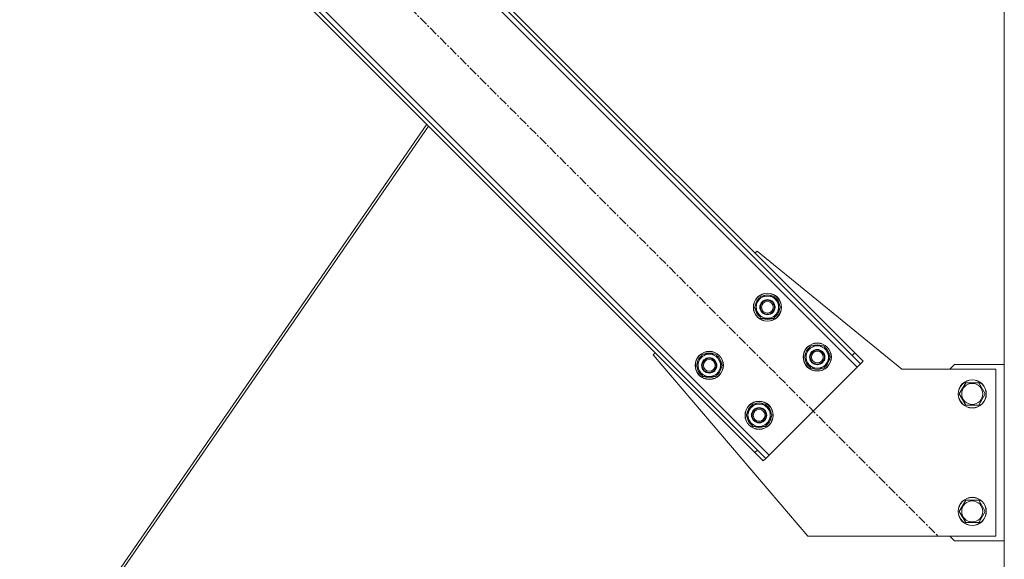
# Model space of a CAD drawing. Units: millimetres. Extents: x 0 to 45941, y -11 to 31500.
# Drawn here: x 30477 to 31314, y 20052 to 20511 of the extents above; entities that cross this region are included whole.
import ezdxf

# ---------------------------------------------------------------- set-up
doc = ezdxf.new("R2010")
doc.units = ezdxf.units.MM
doc.linetypes.add('K5LT_AXLED', pattern=[12, 7.5, -1.5, 1.5, -1.5])
doc.linetypes.add('K5LT_THIN', pattern=[0])
doc.layers.add('OSI', color=2, linetype='Continuous', true_color=0xffff00)
doc.layers.add('R', color=1, linetype='Continuous', true_color=0xff0000)

msp = doc.modelspace()

# ---------------------------------------------------------------- linework, layer by layer
at = {"layer": 'OSI', "color": 30, "linetype": 'K5LT_AXLED', "lineweight": 18, "true_color": 0xff8000}
msp.add_line((30486.45, 20843.14), (31257.87, 20071.72), dxfattribs=at)
at = {"layer": 'R', "color": 7, "linetype": 'K5LT_THIN', "lineweight": 18}
for p, q in [((31314.46, 18407.43), (31314.46, 20887.43)), ((31189.28, 20215.26), (30629.99, 20774.55)), ((31185.04, 20225.16), (30639.89, 20770.31)), ((31187.16, 20227.28), (30642.02, 20772.43)), ((30555.04, 20699.6), (31114.33, 20140.31)), ((30557.16, 20687.58), (31102.31, 20142.43)), ((30559.28, 20689.7), (31104.43, 20144.55)), ((30823.01, 20421.74), (30466.28, 19905.03)), ((30824.56, 20420.18), (30468.71, 19904.75)), ((31102.31, 20312.14), (31104.08, 20313.9)), ((31104.08, 20313.9), (31227.16, 20213.43)), ((31101.95, 20266.18), (31107.43, 20275.68)), ((31107.43, 20275.68), (31118.4, 20275.68)), ((31118.4, 20275.68), (31121.14, 20270.93)), ((31121.14, 20270.93), (31123.89, 20266.18)), ((31123.37, 20267.19), (31123.3, 20267.19)), ((31104.69, 20261.43), (31101.95, 20266.18)), ((31107.43, 20256.68), (31104.69, 20261.43)), ((31123.89, 20266.18), (31118.4, 20256.68)), ((31122.56, 20263.88), (31123.16, 20263.88)), ((31123.23, 20265.04), (31123.36, 20265.04)), ((31118.4, 20256.68), (31107.43, 20256.68)), ((31144.37, 20223.75), (31149.86, 20233.25)), ((31149.86, 20233.25), (31160.83, 20233.25)), ((31160.83, 20233.25), (31163.57, 20228.5)), ((31015.69, 20225.52), (31017.46, 20227.28)), ((31147.16, 20071.43), (31015.69, 20225.52)), ((31052.45, 20216.68), (31057.93, 20226.18)), ((31057.93, 20226.18), (31068.9, 20226.18)), ((31068.9, 20226.18), (31071.65, 20221.43)), ((31163.57, 20228.5), (31166.31, 20223.75)), ((31187.16, 20227.28), (31185.04, 20225.16)), ((31192.11, 20218.09), (31185.04, 20225.16)), ((31187.16, 20227.28), (31194.23, 20220.21)), ((31055.19, 20211.93), (31052.45, 20216.68)), ((31074.39, 20216.68), (31068.9, 20207.18)), ((31071.65, 20221.43), (31074.39, 20216.68)), ((31073.87, 20217.69), (31073.8, 20217.69)), ((31147.12, 20219), (31144.37, 20223.75)), ((31149.86, 20214.25), (31147.12, 20219)), ((31166.31, 20223.75), (31160.83, 20214.25)), ((31164.99, 20221.45), (31165.59, 20221.45)), ((31165.66, 20222.62), (31165.78, 20222.62)), ((31165.79, 20224.76), (31165.73, 20224.76)), ((31189.28, 20215.26), (31192.11, 20218.09)), ((31194.23, 20220.21), (31192.11, 20218.09)), ((31272.16, 20217.43), (31268.16, 20213.43)), ((31314.46, 20217.43), (31272.16, 20217.43)), ((31057.93, 20207.18), (31055.19, 20211.93)), ((31073.06, 20214.38), (31073.66, 20214.38)), ((31073.73, 20215.55), (31073.86, 20215.55)), ((31114.33, 20140.31), (31189.28, 20215.26)), ((31160.83, 20214.25), (31149.86, 20214.25)), ((31227.16, 20213.43), (31307.16, 20213.43)), ((31307.16, 20213.43), (31307.16, 20071.43)), ((31068.9, 20207.18), (31057.93, 20207.18)), ((31276.19, 20192.43), (31281.68, 20201.93)), ((31281.68, 20201.93), (31287.16, 20201.93)), ((31287.16, 20201.93), (31292.65, 20201.93)), ((31292.65, 20201.93), (31298.13, 20192.43)), ((31281.68, 20182.93), (31276.19, 20192.43)), ((31298.13, 20192.43), (31292.65, 20182.93)), ((31094.88, 20174.25), (31100.36, 20183.75)), ((31100.36, 20183.75), (31111.33, 20183.75)), ((31111.33, 20183.75), (31114.07, 20179)), ((31292.65, 20182.93), (31281.68, 20182.93)), ((31114.07, 20179), (31116.81, 20174.25)), ((31116.3, 20175.26), (31116.23, 20175.26)), ((31097.62, 20169.5), (31094.88, 20174.25)), ((31100.36, 20164.75), (31097.62, 20169.5)), ((31116.81, 20174.25), (31111.33, 20164.75)), ((31115.49, 20171.95), (31116.09, 20171.95)), ((31116.16, 20173.12), (31116.28, 20173.12)), ((31111.33, 20164.75), (31100.36, 20164.75)), ((31102.31, 20142.43), (31104.43, 20144.55)), ((31109.38, 20135.36), (31102.31, 20142.43)), ((31104.43, 20144.55), (31111.5, 20137.48)), ((31109.38, 20135.36), (31111.5, 20137.48)), ((31111.5, 20137.48), (31114.33, 20140.31)), ((31276.19, 20092.43), (31281.68, 20101.93)), ((31281.68, 20101.93), (31287.16, 20101.93)), ((31287.16, 20101.93), (31292.65, 20101.93)), ((31292.65, 20101.93), (31298.13, 20092.43)), ((31281.68, 20082.93), (31276.19, 20092.43)), ((31298.13, 20092.43), (31292.65, 20082.93)), ((31292.65, 20082.93), (31281.68, 20082.93)), ((31307.16, 20071.43), (31147.16, 20071.43)), ((31268.16, 20071.43), (31272.16, 20067.43)), ((31272.16, 20067.43), (31314.46, 20067.43))]:
    msp.add_line(p, q, dxfattribs=at)
for centre, radius in [((31112.92, 20266.18), 12), ((31112.92, 20266.18), 11.83), ((31112.92, 20266.18), 6.5), ((31112.92, 20266.18), 6), ((31112.92, 20266.18), 5), ((31155.34, 20223.75), 12), ((31155.34, 20223.75), 11.83), ((31063.42, 20216.68), 12), ((31063.42, 20216.68), 11.83), ((31155.34, 20223.75), 6.5), ((31155.34, 20223.75), 6), ((31155.34, 20223.75), 5), ((31063.42, 20216.68), 6.5), ((31063.42, 20216.68), 6), ((31063.42, 20216.68), 5), ((31287.16, 20192.43), 12), ((31287.16, 20192.43), 11.83), ((31287.16, 20192.43), 8.97), ((31105.85, 20174.25), 12), ((31105.85, 20174.25), 11.83), ((31105.85, 20174.25), 6.5), ((31105.85, 20174.25), 6), ((31105.85, 20174.25), 5), ((31287.16, 20092.43), 12), ((31287.16, 20092.43), 11.83), ((31287.16, 20092.43), 8.97)]:
    msp.add_circle(centre, radius, dxfattribs=at)
for centre, radius, start, end in [((31112.92, 20266.18), 9.5, 30, 210), ((31112.92, 20266.18), 10.5, 64.79123, 115.20877), ((31112.92, 20266.18), 10.5, 124.79123, 175.20877), ((31112.92, 20266.18), 9.5, 210, 30), ((31112.92, 20266.18), 10.5, 5.53239, 55.20877), ((31112.92, 20266.18), 10.5, 184.79123, 235.20877), ((31112.92, 20266.18), 10.5, 304.79123, 347.35895), ((31112.92, 20266.18), 10.5, 347.35895, 353.81052), ((31112.92, 20266.18), 10.5, 244.79123, 295.20877), ((31155.34, 20223.75), 9.5, 30, 210), ((31155.34, 20223.75), 10.5, 64.79123, 115.20877), ((31063.42, 20216.68), 10.5, 124.79123, 175.20877), ((31063.42, 20216.68), 9.5, 30, 210), ((31063.42, 20216.68), 10.5, 64.79123, 115.20877), ((31063.42, 20216.68), 10.5, 5.53239, 55.20877), ((31155.34, 20223.75), 10.5, 124.79123, 175.20877), ((31155.34, 20223.75), 9.5, 210, 30), ((31155.34, 20223.75), 10.5, 5.53239, 55.20877), ((31063.42, 20216.68), 9.5, 210, 30), ((31155.34, 20223.75), 10.5, 184.79123, 235.20877), ((31155.34, 20223.75), 10.5, 304.79123, 347.35895), ((31155.34, 20223.75), 10.5, 347.35895, 353.81052), ((31063.42, 20216.68), 10.5, 184.79123, 235.20877), ((31063.42, 20216.68), 10.5, 304.79123, 347.35895), ((31063.42, 20216.68), 10.5, 347.35895, 353.81052), ((31155.34, 20223.75), 10.5, 244.79123, 295.20877), ((31063.42, 20216.68), 10.5, 244.79123, 295.20877), ((31105.85, 20174.25), 9.5, 30, 210), ((31105.85, 20174.25), 10.5, 64.79123, 115.20877), ((31105.85, 20174.25), 10.5, 124.79123, 175.20877), ((31105.85, 20174.25), 9.5, 210, 30), ((31105.85, 20174.25), 10.5, 5.53239, 55.20877), ((31105.85, 20174.25), 10.5, 184.79123, 235.20877), ((31105.85, 20174.25), 10.5, 304.79123, 347.35895), ((31105.85, 20174.25), 10.5, 347.35895, 353.81052), ((31105.85, 20174.25), 10.5, 244.79123, 295.20877)]:
    msp.add_arc(centre, radius, start, end, dxfattribs=at)

doc.saveas('drawing.dxf')
